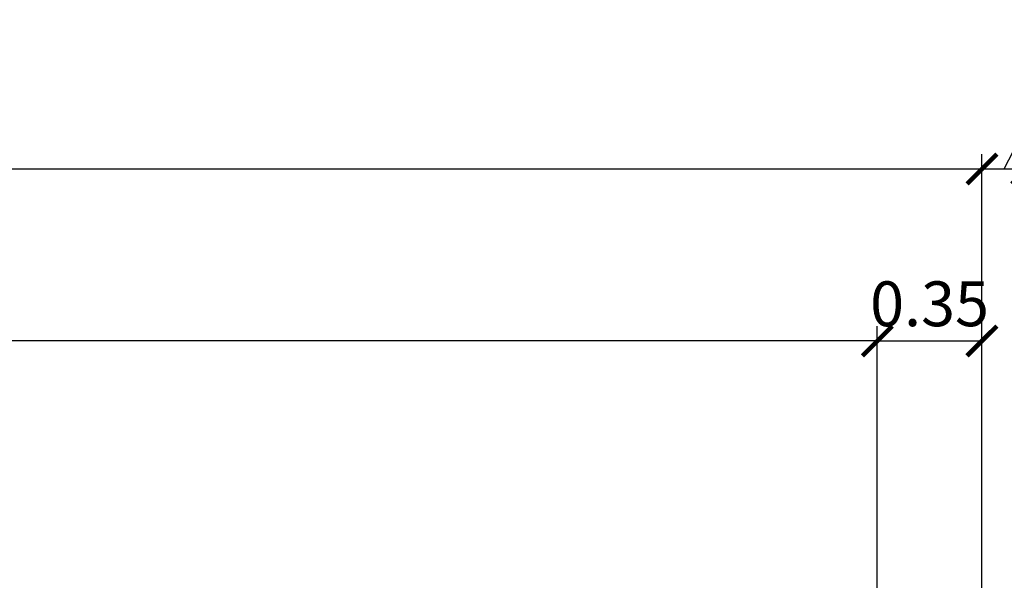
# Model space of a CAD drawing. Units: metres. Extents: x 544674 to 552306, y 6585420 to 6588043.
# Drawn here: x 548711 to 548714, y 6586353 to 6586354 of the extents above; entities that cross this region are included whole.
import ezdxf

# ---------------------------------------------------------------- set-up
doc = ezdxf.new("R2010")
doc.units = ezdxf.units.M
doc.header["$MEASUREMENT"] = 0
doc.layers.add('TL_dim', color=7, linetype='Continuous', lineweight=9)
doc.styles.add('1-100', font='cour.ttf', dxfattribs={"width": 0.8, "height": 0.15})
doc.dimstyles.new('1-100___DIM1', dxfattribs={"dimscale": 0, "dimtxt": 0.15, "dimasz": 0.1, "dimexe": 0.05, "dimexo": 0.02, "dimgap": 0.04, "dimtad": 1, "dimdec": 1, "dimlfac": -1, "dimzin": 0, "dimdsep": 46, "dimtxsty": '1-100', "dimblk": 'ARCHTICK', "dimcen": 0, "dimaunit": 1, "dimadec": 0, "dimazin": 0, "dimtfac": 1, "dimtdec": 1, "dimtmove": 0, "dimatfit": 3, "dimldrblk": 'ARCHTICK', "dimfxl": 1, "dimtvp": 1.2, "dimtolj": 1, "dimtzin": 0, "dimarcsym": 0})

# ---------------------------------------------------------------- blocks, each defined once
blk = doc.blocks.new('_ArchTick')
at = {"color": 0, "linetype": 'ByBlock', "const_width": 0.15}
blk.add_lwpolyline([(-0.5, -0.5), (0.5, 0.5)], dxfattribs=at)
blk = doc.blocks.new('*D3016')
at = {"layer": 'TL_dim', "color": 0, "lineweight": -2, "transparency": 16777216}
for p, q in [((548706.4641538474, 6586351.020805567), (548706.4641538474, 6586354.043415644)), ((548713.9641538474, 6586351.208305569), (548713.9641538474, 6586354.043415644)), ((548706.4641538474, 6586353.993415644), (548713.9641538474, 6586353.993415644))]:
    blk.add_line(p, q, dxfattribs=at)
at = {"layer": 'TL_dim', "color": 0, "lineweight": -2, "transparency": 16777216, "xscale": 0.1, "yscale": 0.1, "zscale": 0.1, "rotation": 180}
blk.add_blockref('_ArchTick', (548706.4641538474, 6586353.993415644), dxfattribs=at)
at = {"layer": 'TL_dim', "color": 0, "lineweight": -2, "transparency": 16777216, "xscale": 0.1, "yscale": 0.1, "zscale": 0.1}
blk.add_blockref('_ArchTick', (548713.9641538474, 6586353.993415644), dxfattribs=at)
at = {"layer": 'TL_dim', "color": 0, "transparency": 16777216, "insert": (548710.2141538474, 6586354.117710516), "char_height": 0.15, "attachment_point": 5, "style": '1-100'}
blk.add_mtext('\\A1;7.50', dxfattribs=at)
blk = doc.blocks.new('*D3017')
at = {"layer": 'TL_dim', "color": 0, "lineweight": -2, "transparency": 16777216}
for p, q in [((548714.0391538474, 6586353.993415644), (548714.1800417353, 6586354.270127519)), ((548714.1800417353, 6586354.270127519), (548714.7198366071, 6586354.270127519)), ((548713.9641538474, 6586351.208305569), (548713.9641538474, 6586354.043415644)), ((548714.1141538474, 6586351.328540874), (548714.1141538474, 6586354.043415644)), ((548713.9641538474, 6586353.993415644), (548714.1141538474, 6586353.993415644))]:
    blk.add_line(p, q, dxfattribs=at)
at = {"layer": 'TL_dim', "color": 0, "lineweight": -2, "transparency": 16777216, "xscale": 0.1, "yscale": 0.1, "zscale": 0.1, "rotation": 180}
blk.add_blockref('_ArchTick', (548713.9641538474, 6586353.993415644), dxfattribs=at)
at = {"layer": 'TL_dim', "color": 0, "lineweight": -2, "transparency": 16777216, "xscale": 0.1, "yscale": 0.1, "zscale": 0.1}
blk.add_blockref('_ArchTick', (548714.1141538474, 6586353.993415644), dxfattribs=at)
at = {"layer": 'TL_dim', "color": 0, "transparency": 16777216, "insert": (548714.4499391712, 6586354.39442239), "char_height": 0.15, "attachment_point": 5, "style": '1-100'}
blk.add_mtext('\\A1;0.15', dxfattribs=at)
blk = doc.blocks.new('*D2991')
at = {"layer": 'TL_dim', "color": 0, "lineweight": -2, "transparency": 16777216}
for p, q in [((548706.9641538474, 6586351.033305568), (548706.9641538474, 6586353.468037955)), ((548713.6141538474, 6586351.20481615), (548713.6141538474, 6586353.468037955)), ((548713.6141538474, 6586353.418037955), (548706.9641538474, 6586353.418037955))]:
    blk.add_line(p, q, dxfattribs=at)
at = {"layer": 'TL_dim', "color": 0, "lineweight": -2, "transparency": 16777216, "xscale": 0.1, "yscale": 0.1, "zscale": 0.1, "rotation": 180}
blk.add_blockref('_ArchTick', (548706.9641538474, 6586353.418037955), dxfattribs=at)
at = {"layer": 'TL_dim', "color": 0, "lineweight": -2, "transparency": 16777216, "xscale": 0.1, "yscale": 0.1, "zscale": 0.1}
blk.add_blockref('_ArchTick', (548713.6141538474, 6586353.418037955), dxfattribs=at)
at = {"layer": 'TL_dim', "color": 0, "transparency": 16777216, "insert": (548710.2891538474, 6586353.542332826), "char_height": 0.15, "attachment_point": 5, "style": '1-100'}
blk.add_mtext('\\A1;6.65', dxfattribs=at)
blk = doc.blocks.new('*D2995')
at = {"layer": 'TL_dim', "color": 0, "lineweight": -2, "transparency": 16777216}
for p, q in [((548713.6141538474, 6586353.438037954), (548713.6141538474, 6586353.468037955)), ((548713.9641538474, 6586353.438037954), (548713.9641538474, 6586353.468037955)), ((548713.6141538474, 6586353.418037955), (548713.9641538474, 6586353.418037955))]:
    blk.add_line(p, q, dxfattribs=at)
at = {"layer": 'TL_dim', "color": 0, "lineweight": -2, "transparency": 16777216, "xscale": 0.1, "yscale": 0.1, "zscale": 0.1, "rotation": 180}
blk.add_blockref('_ArchTick', (548713.6141538474, 6586353.418037955), dxfattribs=at)
at = {"layer": 'TL_dim', "color": 0, "lineweight": -2, "transparency": 16777216, "xscale": 0.1, "yscale": 0.1, "zscale": 0.1}
blk.add_blockref('_ArchTick', (548713.9641538474, 6586353.418037955), dxfattribs=at)
at = {"layer": 'TL_dim', "color": 0, "transparency": 16777216, "insert": (548713.7891538474, 6586353.542332826), "char_height": 0.15, "attachment_point": 5, "style": '1-100'}
blk.add_mtext('\\A1;0.35', dxfattribs=at)

msp = doc.modelspace()

# ---------------------------------------------------------------- dimensions: what is measured, and where the dimension line sits
at = {"layer": 'TL_dim'}
for base, p1, p2, override, picture, middle in [((548714.1141538474, 6586353.993415644), (548713.9641538474, 6586351.18830557), (548714.1141538474, 6586351.308540874), {"dimscale": 1, "dimdec": 2, "dimtmove": 1}, '*D3017', (548714.2200417353, 6586354.270127519)), ((548713.9641538474, 6586353.418037955), (548713.6141538474, 6586353.418037955), (548713.9641538474, 6586353.418037955), {"dimscale": 1, "dimdec": 2}, '*D2995', (548713.7891538474, 6586353.418037955))]:
    dim = msp.add_linear_dim(base=base, p1=p1, p2=p2, dimstyle='1-100___DIM1', override=override, dxfattribs=at)
    dim.commit()
    dim.dimension.update_dxf_attribs({"geometry": picture, "text_midpoint": middle, "dimtype": 160})
for base, p1, p2, override, picture, middle in [((548713.9641538474, 6586353.993415644), (548706.4641538474, 6586351.000805567), (548713.9641538474, 6586351.18830557), {"dimscale": 1, "dimdec": 2, "dimtmove": 1}, '*D3016', (548710.2141538474, 6586354.117710516)), ((548706.9641538474, 6586353.418037955), (548713.6141538474, 6586351.184816151), (548706.9641538474, 6586351.013305568), {"dimscale": 1, "dimdec": 2}, '*D2991', (548710.2891538474, 6586353.542332826))]:
    dim = msp.add_linear_dim(base=base, p1=p1, p2=p2, dimstyle='1-100___DIM1', override=override, dxfattribs=at)
    dim.commit()
    dim.dimension.update_dxf_attribs({"geometry": picture, "text_midpoint": middle})

doc.saveas('drawing.dxf')
